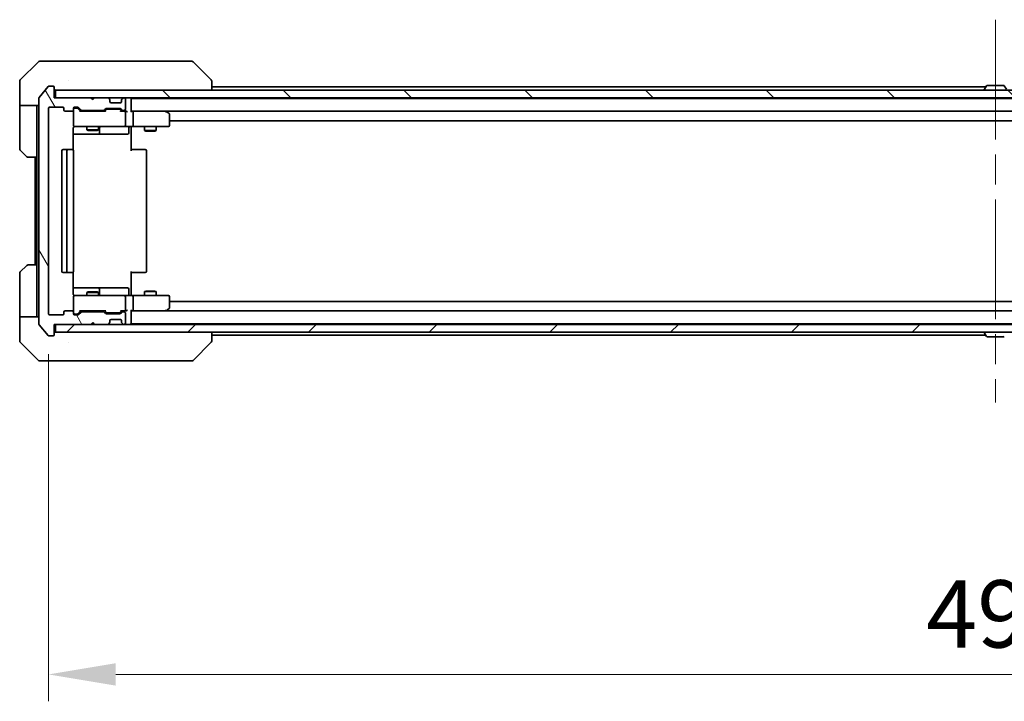
# Model space of a CAD drawing. Units: millimetres. Extents: x 80 to 11870, y 44 to 2011.
# Drawn here: x 4361 to 4618, y 1435 to 1613 of the extents above; entities that cross this region are included whole.
import ezdxf

# ---------------------------------------------------------------- set-up
doc = ezdxf.new("R2010")
doc.units = ezdxf.units.MM
doc.header["$LTSCALE"] = 5.5
doc.linetypes.add('CHAIN', pattern=[0.3543, 0.2362, -0.0295, 0.0591, -0.0295])
doc.layers.get('Defpoints').update_dxf_attribs({"lineweight": 25})
for name, color, linetype, lineweight in [('Centerline (ISO)', 131, 'Continuous', 18), ('Dimension (ISO)', 7, 'Continuous', 18), ('Dimension (ISO) @ 1', 7, 'Continuous', 18), ('Hatch (ISO)', 1, 'Continuous', 18), ('Visible (ISO)', 7, 'Continuous', 35)]:
    doc.layers.add(name, color=color, linetype=linetype, lineweight=lineweight)
doc.styles.add('Note Text (TK)', font='MS PGothic.ttf')
doc.dimstyles.new('Default - Method 1b (TK)', dxfattribs={"dimscale": 5.5, "dimtxt": 2.5, "dimasz": 2.5, "dimexe": 1, "dimexo": 1.5, "dimgap": 1, "dimtad": 1, "dimrnd": 1e-08, "dimdsep": 46, "dimtxsty": 'Note Text (TK)', "dimcen": 0.09, "dimdle": 5, "dimclrd": 100, "dimclre": 100, "dimclrt": 7, "dimadec": 1, "dimazin": 1, "dimtfac": 1, "dimtmove": 0, "dimatfit": 3, "dimfxl": 1, "dimtolj": 1, "dimlwd": -1, "dimlwe": -1, "dimarcsym": 0})

# ---------------------------------------------------------------- blocks, each defined once
blk = doc.blocks.new('*D39')
at = {"layer": 'Defpoints', "color": 0}
for p in [(4368.77, 1536.14), (4861.77, 1536.14), (4861.77, 1442.27)]:
    blk.add_point(p, dxfattribs=at)
at = {"layer": 'Dimension (ISO)', "color": 100}
for p, q in [((4368.77, 1525.64), (4368.77, 1435.27)), ((4861.77, 1525.64), (4861.77, 1435.27)), ((4386.27, 1442.27), (4844.27, 1442.27))]:
    blk.add_line(p, q, dxfattribs=at)
for points in [[(4386.27, 1445.19), (4386.27, 1439.36), (4368.77, 1442.27)], [(4844.27, 1445.19), (4844.27, 1439.36), (4861.77, 1442.27)]]:
    blk.add_solid(points, dxfattribs=at)
at = {"layer": 'Dimension (ISO)', "color": 7, "insert": (4597.27, 1458.02), "char_height": 17.5, "attachment_point": 4, "style": 'Note Text (TK)'}
blk.add_mtext('\\A1;493', dxfattribs=at)

msp = doc.modelspace()

# ---------------------------------------------------------------- hatches: boundary and pattern name
at = {"layer": 'Hatch (ISO)'}
h = msp.add_hatch(dxfattribs=at)
h.set_pattern_fill('ANSI31', color=256, scale=177.8, angle=75.000175, style=0)
h.set_pattern_definition([(120.0002, (2138.75, -12), (-19.24738, -11.11256), [])])
edge = h.paths.add_edge_path()
edge.add_line((4383.097, 1536.6425), (4377.4455, 1536.6425))
edge.add_ellipse((4377.4455, 1536.3425), major_axis=(-0.3, 0), ratio=1, start_angle=270, end_angle=315)
edge.add_line((4377.2334, 1536.5546), (4376.6091, 1535.9304))
edge.add_ellipse((4376.397, 1536.1425), major_axis=(-0.2121, -0.2121), ratio=1, start_angle=45, end_angle=90, ccw=False)
edge.add_line((4376.397, 1535.8425), (4375.5713, 1535.8425))
edge.add_ellipse((4375.5713, 1536.1425), major_axis=(-0.3, 0), ratio=1, start_angle=0, end_angle=90, ccw=False)
edge.add_line((4375.2713, 1536.1425), (4375.2713, 1536.5425))
edge.add_ellipse((4374.9713, 1536.5425), major_axis=(0, 0.3), ratio=1, start_angle=270, end_angle=360)
edge.add_line((4374.9713, 1536.8425), (4373.0713, 1536.8425))
edge.add_ellipse((4373.0713, 1536.5425), major_axis=(-0.3, 0), ratio=1, start_angle=270, end_angle=360)
edge.add_line((4372.7713, 1536.5425), (4372.7713, 1536.1425))
edge.add_ellipse((4372.4713, 1536.1425), major_axis=(0, -0.3), ratio=1, start_angle=0, end_angle=90, ccw=False)
edge.add_line((4372.4713, 1535.8425), (4369.0713, 1535.8425))
edge.add_ellipse((4369.0713, 1536.1425), major_axis=(-0.3, 0), ratio=1, start_angle=0, end_angle=90, ccw=False)
edge.add_line((4368.7713, 1536.1425), (4368.7713, 1589.5425))
edge.add_ellipse((4369.0713, 1589.5425), major_axis=(0, 0.3), ratio=1, start_angle=0, end_angle=90, ccw=False)
edge.add_line((4369.0713, 1589.8425), (4372.4713, 1589.8425))
edge.add_ellipse((4372.4713, 1589.5425), major_axis=(0.3, 0), ratio=1, start_angle=0, end_angle=90, ccw=False)
edge.add_line((4372.7713, 1589.5425), (4372.7713, 1589.1425))
edge.add_ellipse((4373.0713, 1589.1425), major_axis=(0, -0.3), ratio=1, start_angle=270, end_angle=360)
edge.add_line((4373.0713, 1588.8425), (4374.9713, 1588.8425))
edge.add_ellipse((4374.9713, 1589.1425), major_axis=(0.3, 0), ratio=1, start_angle=270, end_angle=360)
edge.add_line((4375.2713, 1589.1425), (4375.2713, 1589.5425))
edge.add_ellipse((4375.5713, 1589.5425), major_axis=(0, 0.3), ratio=1, start_angle=0, end_angle=90, ccw=False)
edge.add_line((4375.5713, 1589.8425), (4376.397, 1589.8425))
edge.add_ellipse((4376.397, 1589.5425), major_axis=(0.3, 0), ratio=1, start_angle=45, end_angle=90, ccw=False)
edge.add_line((4376.6091, 1589.7546), (4377.2334, 1589.1304))
edge.add_ellipse((4377.4455, 1589.3425), major_axis=(0.2121, -0.2121), ratio=1, start_angle=270, end_angle=315)
edge.add_line((4377.4455, 1589.0425), (4383.097, 1589.0425))
edge.add_ellipse((4383.097, 1589.3425), major_axis=(0.3, 0), ratio=1, start_angle=270, end_angle=315)
edge.add_line((4383.3091, 1589.1304), (4383.6334, 1589.4546))
edge.add_ellipse((4383.8455, 1589.2425), major_axis=(0.2121, 0.2121), ratio=1, start_angle=45, end_angle=90, ccw=False)
edge.add_line((4383.8455, 1589.5425), (4387.347, 1589.5425))
edge.add_ellipse((4387.347, 1589.2425), major_axis=(0.3, 0), ratio=1, start_angle=45, end_angle=90, ccw=False)
edge.add_line((4387.5591, 1589.4546), (4387.8834, 1589.1304))
edge.add_ellipse((4388.0955, 1589.3425), major_axis=(0.2121, -0.2121), ratio=1, start_angle=270, end_angle=315)
edge.add_line((4388.0955, 1589.0425), (4388.4713, 1589.0425))
edge.add_ellipse((4388.4713, 1589.3425), major_axis=(0.3, 0), ratio=1, start_angle=270, end_angle=360)
edge.add_line((4388.7713, 1589.3425), (4388.7713, 1592.0425))
edge.add_ellipse((4388.4713, 1592.0425), major_axis=(0, 0.3), ratio=1, start_angle=270, end_angle=360)
edge.add_line((4388.4713, 1592.3425), (4388.3955, 1592.3425))
edge.add_ellipse((4388.3955, 1592.0425), major_axis=(-0.3, 0), ratio=1, start_angle=270, end_angle=315)
edge.add_line((4388.1834, 1592.2546), (4387.8591, 1591.9304))
edge.add_ellipse((4388.0713, 1591.7182), major_axis=(-0.2121, -0.2121), ratio=1, start_angle=270, end_angle=315)
edge.add_line((4387.7713, 1591.7182), (4387.7713, 1591.3425))
edge.add_ellipse((4387.4713, 1591.3425), major_axis=(0, -0.3), ratio=1, start_angle=0, end_angle=90, ccw=False)
edge.add_line((4387.4713, 1591.0425), (4385.0713, 1591.0425))
edge.add_ellipse((4385.0713, 1591.3425), major_axis=(-0.3, 0), ratio=1, start_angle=0, end_angle=90, ccw=False)
edge.add_line((4384.7713, 1591.3425), (4384.7713, 1591.7182))
edge.add_ellipse((4384.4713, 1591.7182), major_axis=(0, 0.3), ratio=1, start_angle=270, end_angle=315)
edge.add_line((4384.6834, 1591.9304), (4384.3591, 1592.2546))
edge.add_ellipse((4384.147, 1592.0425), major_axis=(-0.2121, 0.2121), ratio=1, start_angle=270, end_angle=315)
edge.add_line((4384.147, 1592.3425), (4380.7713, 1592.3425))
edge.add_line((4380.7713, 1592.3425), (4380.2713, 1591.8425))
edge.add_line((4380.2713, 1591.8425), (4379.7713, 1592.3425))
edge.add_line((4379.7713, 1592.3425), (4370.2713, 1592.3425))
edge.add_line((4370.2713, 1592.3425), (4370.2713, 1595.0425))
edge.add_ellipse((4369.9713, 1595.0425), major_axis=(0, 0.3), ratio=1, start_angle=270, end_angle=360)
edge.add_line((4369.9713, 1595.3425), (4368.9118, 1595.3425))
edge.add_ellipse((4368.9118, 1595.0425), major_axis=(-0.3, 0), ratio=1, start_angle=270, end_angle=320.194429)
edge.add_line((4368.6813, 1595.2345), (4366.3408, 1592.4259))
edge.add_ellipse((4366.5713, 1592.2339), major_axis=(-0.1921, -0.2305), ratio=1, start_angle=270, end_angle=309.805571)
edge.add_line((4366.2713, 1592.2339), (4366.2713, 1533.4511))
edge.add_ellipse((4366.5713, 1533.4511), major_axis=(0, -0.3), ratio=1, start_angle=270, end_angle=309.805571)
edge.add_line((4366.3408, 1533.2591), (4368.6813, 1530.4504))
edge.add_ellipse((4368.9118, 1530.6425), major_axis=(-0.2305, -0.1921), ratio=1, start_angle=0, end_angle=50.194429)
edge.add_line((4368.9118, 1530.3425), (4369.9713, 1530.3425))
edge.add_ellipse((4369.9713, 1530.6425), major_axis=(0.3, 0), ratio=1, start_angle=270, end_angle=360)
edge.add_line((4370.2713, 1530.6425), (4370.2713, 1533.3425))
edge.add_line((4370.2713, 1533.3425), (4379.7713, 1533.3425))
edge.add_line((4379.7713, 1533.3425), (4380.2713, 1533.8425))
edge.add_line((4380.2713, 1533.8425), (4380.7713, 1533.3425))
edge.add_line((4380.7713, 1533.3425), (4384.147, 1533.3425))
edge.add_ellipse((4384.147, 1533.6425), major_axis=(0.3, 0), ratio=1, start_angle=270, end_angle=315)
edge.add_line((4384.3591, 1533.4304), (4384.6834, 1533.7546))
edge.add_ellipse((4384.4713, 1533.9668), major_axis=(0.2121, 0.2121), ratio=1, start_angle=270, end_angle=315)
edge.add_line((4384.7713, 1533.9668), (4384.7713, 1534.3425))
edge.add_ellipse((4385.0713, 1534.3425), major_axis=(0, 0.3), ratio=1, start_angle=0, end_angle=90, ccw=False)
edge.add_line((4385.0713, 1534.6425), (4387.4713, 1534.6425))
edge.add_ellipse((4387.4713, 1534.3425), major_axis=(0.3, 0), ratio=1, start_angle=0, end_angle=90, ccw=False)
edge.add_line((4387.7713, 1534.3425), (4387.7713, 1533.9668))
edge.add_ellipse((4388.0713, 1533.9668), major_axis=(0, -0.3), ratio=1, start_angle=270, end_angle=315)
edge.add_line((4387.8591, 1533.7546), (4388.1834, 1533.4304))
edge.add_ellipse((4388.3955, 1533.6425), major_axis=(0.2121, -0.2121), ratio=1, start_angle=270, end_angle=315)
edge.add_line((4388.3955, 1533.3425), (4388.4713, 1533.3425))
edge.add_ellipse((4388.4713, 1533.6425), major_axis=(0.3, 0), ratio=1, start_angle=270, end_angle=360)
edge.add_line((4388.7713, 1533.6425), (4388.7713, 1536.3425))
edge.add_ellipse((4388.4713, 1536.3425), major_axis=(0, 0.3), ratio=1, start_angle=270, end_angle=360)
edge.add_line((4388.4713, 1536.6425), (4388.0955, 1536.6425))
edge.add_ellipse((4388.0955, 1536.3425), major_axis=(-0.3, 0), ratio=1, start_angle=270, end_angle=315)
edge.add_line((4387.8834, 1536.5546), (4387.5591, 1536.2304))
edge.add_ellipse((4387.347, 1536.4425), major_axis=(-0.2121, -0.2121), ratio=1, start_angle=45, end_angle=90, ccw=False)
edge.add_line((4387.347, 1536.1425), (4383.8455, 1536.1425))
edge.add_ellipse((4383.8455, 1536.4425), major_axis=(-0.3, 0), ratio=1, start_angle=45, end_angle=90, ccw=False)
edge.add_line((4383.6334, 1536.2304), (4383.3091, 1536.5546))
edge.add_ellipse((4383.097, 1536.3425), major_axis=(-0.2121, 0.2121), ratio=1, start_angle=270, end_angle=315)
h = msp.add_hatch(dxfattribs=at)
h.set_pattern_fill('ANSI31', color=256, scale=177.8, angle=90.00021, style=0)
h.set_pattern_definition([(135.0002, (2138.75, -12), (-15.71539, -15.7155), [])])
h.paths.add_polyline_path([(4370.5713, 1594.3425), (4370.5713, 1592.3425), (4859.9713, 1592.3425), (4859.9713, 1594.3425)])
h = msp.add_hatch(dxfattribs=at)
h.set_pattern_fill('ANSI31', color=256, scale=177.8, style=0)
h.set_pattern_definition([(45, (2138.75, -12), (-15.71545, 15.71545), [])])
h.paths.add_polyline_path([(4370.5713, 1533.3425), (4370.5713, 1531.3425), (4859.9713, 1531.3425), (4859.9713, 1533.3425)])

# ---------------------------------------------------------------- linework, layer by layer
at = {"layer": 'Centerline (ISO)', "linetype": 'CHAIN', "ltscale": 23.990969}
msp.add_line((4615.2713, 1612.6425), (4615.2713, 1513.0425), dxfattribs=at)
at = {"layer": 'Visible (ISO)'}
for p, q in [((4366.1248, 1601.696), (4361.4177, 1596.9889)), ((4366.4784, 1601.8425), (4369.2713, 1601.8425)), ((4370.6084, 1601.8425), (4369.2713, 1601.8425)), ((4372.0764, 1601.8425), (4370.6084, 1601.8425)), ((4405.0885, 1601.8425), (4372.0764, 1601.8425)), ((4406.0641, 1601.8425), (4405.0885, 1601.8425)), ((4406.4177, 1601.696), (4411.1248, 1596.9889)), ((4374.0213, 1596.9242), (4374.0213, 1596.9253)), ((4361.2713, 1594.3425), (4361.2713, 1596.6354)), ((4361.2713, 1590.3425), (4361.2713, 1594.3425)), ((4368.6813, 1595.2345), (4366.3408, 1592.4259)), ((4369.9713, 1595.3425), (4368.9118, 1595.3425)), ((4370.2713, 1592.3425), (4370.2713, 1595.0425)), ((4370.5713, 1594.3425), (4370.5713, 1592.3425)), ((4859.9713, 1594.3425), (4370.5713, 1594.3425)), ((4411.2713, 1594.3425), (4411.2713, 1596.6353)), ((4411.2713, 1595.1425), (4612.7613, 1595.1425)), ((4612.3713, 1594.4425), (4612.3713, 1594.4832)), ((4612.9621, 1595.4515), (4612.4036, 1594.5922)), ((4617.4127, 1595.5425), (4613.1298, 1595.5425)), ((4617.5804, 1595.4515), (4618.1389, 1594.5922)), ((4366.2713, 1592.2339), (4366.2713, 1533.4511)), ((4379.7713, 1592.3425), (4370.2713, 1592.3425)), ((4370.5713, 1592.3425), (4859.9713, 1592.3425)), ((4380.2713, 1591.8425), (4379.7713, 1592.3425)), ((4380.7713, 1592.3425), (4380.2713, 1591.8425)), ((4384.147, 1592.3425), (4380.7713, 1592.3425)), ((4384.6834, 1591.9304), (4384.3591, 1592.2546)), ((4384.7038, 1591.9099), (4384.6834, 1591.9304)), ((4384.7713, 1591.3425), (4384.7713, 1591.7182)), ((4387.7713, 1591.7182), (4387.7713, 1591.3425)), ((4387.8591, 1591.9304), (4387.8387, 1591.9099)), ((4388.1834, 1592.2546), (4387.8591, 1591.9304)), ((4388.4713, 1592.3425), (4388.3955, 1592.3425)), ((4388.7713, 1589.3425), (4388.7713, 1592.0425)), ((4390.2713, 1592.1425), (4390.2713, 1592.3425)), ((4390.2713, 1592.1425), (4390.2713, 1592.0425)), ((4390.2713, 1592.1425), (4840.2713, 1592.1425)), ((4390.2713, 1588.7546), (4390.2713, 1592.0425)), ((4613.7713, 1592.1425), (4613.7713, 1592.3425)), ((4616.7713, 1592.1425), (4616.7713, 1592.3425)), ((4366.2713, 1590.3425), (4361.2713, 1590.3425)), ((4361.2713, 1590.3425), (4361.2713, 1589.3425)), ((4361.2713, 1589.3425), (4361.2713, 1579.0496)), ((4365.7713, 1589.3425), (4365.7713, 1590.3425)), ((4365.7713, 1576.8425), (4365.7713, 1589.3425)), ((4368.7713, 1536.1425), (4368.7713, 1589.5425)), ((4369.0713, 1589.8425), (4372.4713, 1589.8425)), ((4372.7713, 1589.5425), (4372.7713, 1589.1425)), ((4375.2713, 1589.1425), (4375.2713, 1589.5425)), ((4375.2713, 1589.1425), (4375.2713, 1585.1425)), ((4375.5713, 1589.8425), (4376.397, 1589.8425)), ((4376.0605, 1589.6425), (4375.5713, 1589.6425)), ((4376.197, 1589.6425), (4376.0605, 1589.6425)), ((4376.4091, 1589.5546), (4377.1213, 1588.8425)), ((4376.6091, 1589.7546), (4377.2334, 1589.1304)), ((4383.3091, 1589.1304), (4383.6334, 1589.4546)), ((4383.4213, 1588.8425), (4383.8334, 1589.2546)), ((4383.8455, 1589.5425), (4387.347, 1589.5425)), ((4384.189, 1589.3425), (4384.0455, 1589.3425)), ((4387.0035, 1589.3425), (4384.189, 1589.3425)), ((4387.4713, 1591.0425), (4385.0713, 1591.0425)), ((4387.147, 1589.3425), (4387.0035, 1589.3425)), ((4387.3591, 1589.2546), (4387.7713, 1588.8425)), ((4387.5591, 1589.4546), (4387.8834, 1589.1304)), ((4373.0713, 1588.8425), (4374.9713, 1588.8425)), ((4383.5973, 1588.8425), (4376.9452, 1588.8425)), ((4377.4455, 1589.0425), (4383.097, 1589.0425)), ((4378.7713, 1589.0425), (4378.7713, 1588.8425)), ((4381.7713, 1589.0425), (4381.7713, 1588.8425)), ((4388.4713, 1588.8425), (4387.5952, 1588.8425)), ((4388.0955, 1589.0425), (4388.4713, 1589.0425)), ((4388.847, 1588.8425), (4388.4713, 1588.8425)), ((4388.7713, 1585.1425), (4388.7713, 1588.5425)), ((4390.647, 1588.8425), (4390.2713, 1588.8425)), ((4399.2379, 1588.8425), (4390.647, 1588.8425)), ((4390.647, 1588.8425), (4839.8955, 1588.8425)), ((4390.7713, 1588.5425), (4390.7713, 1585.1425)), ((4399.2079, 1588.5425), (4399.3635, 1588.6981)), ((4399.4179, 1588.7825), (4399.3379, 1588.8425)), ((4400.1513, 1588.2325), (4399.4179, 1588.7825)), ((4400.2713, 1585.1425), (4400.2713, 1587.9925)), ((4375.1814, 1578.7566), (4375.1814, 1584.3425)), ((4375.5713, 1584.8425), (4376.4567, 1584.8425)), ((4376.4567, 1584.8425), (4387.653, 1584.8425)), ((4378.7713, 1584.8425), (4378.7713, 1583.9959)), ((4378.7713, 1583.9959), (4381.7713, 1583.9959)), ((4379.078, 1583.8425), (4378.7713, 1583.9959)), ((4381.4645, 1583.8425), (4381.7713, 1583.9959)), ((4381.7713, 1584.8425), (4381.7713, 1583.9959)), ((4382.0658, 1583.1425), (4382.0658, 1584.5425)), ((4387.653, 1584.8425), (4388.4713, 1584.8425)), ((4390.647, 1584.8425), (4388.4713, 1584.8425)), ((4389.6699, 1584.5425), (4389.6699, 1583.1425)), ((4390.2713, 1584.8348), (4390.2713, 1584.3425)), ((4390.2713, 1584.3425), (4390.2713, 1578.5425)), ((4390.647, 1584.8425), (4399.2079, 1584.8425)), ((4393.7713, 1584.8425), (4393.7713, 1583.7959)), ((4396.7713, 1584.8425), (4396.7713, 1583.7959)), ((4399.2079, 1584.8425), (4399.9713, 1584.8425)), ((4400.2713, 1586.3425), (4830.2713, 1586.3425)), ((4375.1814, 1582.8425), (4381.5942, 1582.8425)), ((4381.4645, 1583.8425), (4379.078, 1583.8425)), ((4381.5942, 1582.8425), (4381.7658, 1582.8425)), ((4381.7658, 1582.8425), (4385.4403, 1582.8425)), ((4385.4403, 1582.8425), (4389.3699, 1582.8425)), ((4393.7713, 1583.7959), (4396.7713, 1583.7959)), ((4394.078, 1583.6425), (4393.7713, 1583.7959)), ((4396.4645, 1583.6425), (4394.078, 1583.6425)), ((4396.4645, 1583.6425), (4396.7713, 1583.7959)), ((4363.1248, 1576.9889), (4361.4177, 1578.696)), ((4365.7713, 1576.8425), (4363.4784, 1576.8425)), ((4365.2713, 1576.8425), (4365.2713, 1548.8425)), ((4365.7713, 1576.8425), (4365.7713, 1548.8425)), ((4372.2713, 1578.5425), (4372.2713, 1547.1425)), ((4373.8713, 1578.8425), (4372.5713, 1578.8425)), ((4373.5713, 1578.5425), (4373.5713, 1547.1425)), ((4374.0641, 1578.8425), (4373.8713, 1578.8425)), ((4374.0641, 1578.8425), (4374.2056, 1578.8425)), ((4374.9127, 1578.8425), (4374.2056, 1578.8425)), ((4374.9127, 1578.8425), (4374.9713, 1578.8425)), ((4375.2713, 1547.1425), (4375.2713, 1578.5425)), ((4390.2713, 1578.8425), (4390.6855, 1578.8425)), ((4393.0641, 1578.8425), (4390.6855, 1578.8425)), ((4393.0641, 1578.8425), (4393.2056, 1578.8425)), ((4393.9127, 1578.8425), (4393.2056, 1578.8425)), ((4393.9127, 1578.8425), (4393.9713, 1578.8425)), ((4394.2713, 1547.1425), (4394.2713, 1578.5425)), ((4361.4177, 1546.9889), (4363.1248, 1548.696)), ((4363.4784, 1548.8425), (4365.7713, 1548.8425)), ((4365.7713, 1548.8425), (4365.7713, 1536.3425)), ((4361.2713, 1536.3425), (4361.2713, 1546.6354)), ((4372.5713, 1546.8425), (4373.8713, 1546.8425)), ((4373.8713, 1546.8425), (4374.0641, 1546.8425)), ((4374.2056, 1546.8425), (4374.0641, 1546.8425)), ((4374.2056, 1546.8425), (4374.9127, 1546.8425)), ((4374.9713, 1546.8425), (4374.9127, 1546.8425)), ((4375.1814, 1541.3425), (4375.1814, 1546.9284)), ((4390.2713, 1547.1425), (4390.2713, 1541.3425)), ((4390.6855, 1546.8425), (4390.2713, 1546.8425)), ((4390.6855, 1546.8425), (4393.0641, 1546.8425)), ((4393.2056, 1546.8425), (4393.0641, 1546.8425)), ((4393.2056, 1546.8425), (4393.9127, 1546.8425)), ((4393.9713, 1546.8425), (4393.9127, 1546.8425)), ((4381.5942, 1542.8425), (4375.1814, 1542.8425)), ((4375.2713, 1540.5425), (4375.2713, 1536.5425)), ((4376.4567, 1540.8425), (4375.5713, 1540.8425)), ((4387.653, 1540.8425), (4376.4567, 1540.8425)), ((4379.078, 1541.8425), (4378.7713, 1541.6891)), ((4381.7713, 1541.6891), (4378.7713, 1541.6891)), ((4378.7713, 1540.8425), (4378.7713, 1541.6891)), ((4379.078, 1541.8425), (4381.4645, 1541.8425)), ((4381.4645, 1541.8425), (4381.7713, 1541.6891)), ((4381.7658, 1542.8425), (4381.5942, 1542.8425)), ((4385.4403, 1542.8425), (4381.7658, 1542.8425)), ((4381.7713, 1540.8425), (4381.7713, 1541.6891)), ((4382.0658, 1541.1425), (4382.0658, 1542.5425)), ((4389.3699, 1542.8425), (4385.4403, 1542.8425)), ((4388.4713, 1540.8425), (4387.653, 1540.8425)), ((4388.4713, 1540.8425), (4390.647, 1540.8425)), ((4388.7713, 1537.1425), (4388.7713, 1540.5425)), ((4389.6699, 1541.1425), (4389.6699, 1542.5425)), ((4390.2713, 1541.3425), (4390.2713, 1540.8502)), ((4399.2079, 1540.8425), (4390.647, 1540.8425)), ((4390.7713, 1540.5425), (4390.7713, 1537.1425)), ((4394.078, 1542.0425), (4393.7713, 1541.8891)), ((4396.7713, 1541.8891), (4393.7713, 1541.8891)), ((4393.7713, 1540.8425), (4393.7713, 1541.8891)), ((4394.078, 1542.0425), (4396.4645, 1542.0425)), ((4396.4645, 1542.0425), (4396.7713, 1541.8891)), ((4396.7713, 1540.8425), (4396.7713, 1541.8891)), ((4399.9713, 1540.8425), (4399.2079, 1540.8425)), ((4400.2713, 1537.6925), (4400.2713, 1540.5425)), ((4830.2713, 1539.3425), (4400.2713, 1539.3425)), ((4361.2713, 1536.3425), (4361.2713, 1535.3425)), ((4361.2713, 1535.3425), (4366.2713, 1535.3425)), ((4361.2713, 1535.3425), (4361.2713, 1531.3425)), ((4365.7713, 1535.3425), (4365.7713, 1536.3425)), ((4372.4713, 1535.8425), (4369.0713, 1535.8425)), ((4372.7713, 1536.5425), (4372.7713, 1536.1425)), ((4374.9713, 1536.8425), (4373.0713, 1536.8425)), ((4375.2713, 1536.1425), (4375.2713, 1536.5425)), ((4375.5713, 1536.0425), (4376.0605, 1536.0425)), ((4376.397, 1535.8425), (4375.5713, 1535.8425)), ((4376.0605, 1536.0425), (4376.197, 1536.0425)), ((4376.4091, 1536.1304), (4377.1213, 1536.8425)), ((4377.2334, 1536.5546), (4376.6091, 1535.9304)), ((4376.9452, 1536.8425), (4383.5973, 1536.8425)), ((4383.097, 1536.6425), (4377.4455, 1536.6425)), ((4378.7713, 1536.6425), (4378.7713, 1536.8425)), ((4381.7713, 1536.6425), (4381.7713, 1536.8425)), ((4383.6334, 1536.2304), (4383.3091, 1536.5546)), ((4383.4213, 1536.8425), (4383.8334, 1536.4304)), ((4387.347, 1536.1425), (4383.8455, 1536.1425)), ((4384.0455, 1536.3425), (4384.189, 1536.3425)), ((4384.189, 1536.3425), (4387.0035, 1536.3425)), ((4387.0035, 1536.3425), (4387.147, 1536.3425)), ((4387.7713, 1536.8425), (4387.3591, 1536.4304)), ((4387.8834, 1536.5546), (4387.5591, 1536.2304)), ((4387.5952, 1536.8425), (4388.4713, 1536.8425)), ((4388.4713, 1536.6425), (4388.0955, 1536.6425)), ((4388.4713, 1536.8425), (4388.847, 1536.8425)), ((4388.7713, 1533.6425), (4388.7713, 1536.3425)), ((4390.2713, 1533.6425), (4390.2713, 1536.9304)), ((4390.2713, 1536.8425), (4390.647, 1536.8425)), ((4390.647, 1536.8425), (4399.2379, 1536.8425)), ((4839.8955, 1536.8425), (4390.647, 1536.8425)), ((4399.2079, 1537.1425), (4399.3635, 1536.9869)), ((4399.3379, 1536.8425), (4399.4179, 1536.9025)), ((4399.4179, 1536.9025), (4400.1513, 1537.4525)), ((4366.3408, 1533.2591), (4368.6813, 1530.4504)), ((4370.2713, 1530.6425), (4370.2713, 1533.3425)), ((4370.2713, 1533.3425), (4379.7713, 1533.3425)), ((4370.5713, 1533.3425), (4370.5713, 1531.3425)), ((4859.9713, 1533.3425), (4370.5713, 1533.3425)), ((4379.7713, 1533.3425), (4380.2713, 1533.8425)), ((4380.2713, 1533.8425), (4380.7713, 1533.3425)), ((4380.7713, 1533.3425), (4384.147, 1533.3425)), ((4384.3591, 1533.4304), (4384.6834, 1533.7546)), ((4384.6834, 1533.7546), (4384.7038, 1533.7751)), ((4384.7713, 1533.9668), (4384.7713, 1534.3425)), ((4385.0713, 1534.6425), (4387.4713, 1534.6425)), ((4387.7713, 1534.3425), (4387.7713, 1533.9668)), ((4387.8387, 1533.7751), (4387.8591, 1533.7546)), ((4387.8591, 1533.7546), (4388.1834, 1533.4304)), ((4388.3955, 1533.3425), (4388.4713, 1533.3425)), ((4390.2713, 1533.6425), (4390.2713, 1533.5425)), ((4840.2713, 1533.5425), (4390.2713, 1533.5425)), ((4390.2713, 1533.3425), (4390.2713, 1533.5425)), ((4613.7713, 1533.5425), (4613.7713, 1533.3425)), ((4616.7713, 1533.5425), (4616.7713, 1533.3425)), ((4361.2713, 1531.3425), (4361.2713, 1529.0496)), ((4368.9118, 1530.3425), (4369.9713, 1530.3425)), ((4370.5713, 1531.3425), (4859.9713, 1531.3425)), ((4411.2713, 1529.0497), (4411.2713, 1531.3425)), ((4612.7613, 1530.5425), (4411.2713, 1530.5425)), ((4612.3713, 1531.2425), (4612.3713, 1531.2018)), ((4612.9621, 1530.2335), (4612.4036, 1531.0928)), ((4361.4177, 1528.696), (4366.1248, 1523.9889)), ((4374.0213, 1528.762), (4374.0213, 1528.7595)), ((4406.4177, 1523.9889), (4411.1248, 1528.696)), ((4613.1298, 1530.1425), (4617.4127, 1530.1425)), ((4369.2713, 1523.8425), (4366.4784, 1523.8425)), ((4369.2713, 1523.8425), (4370.6084, 1523.8425)), ((4370.6084, 1523.8425), (4372.0764, 1523.8425)), ((4372.0764, 1523.8425), (4405.0885, 1523.8425)), ((4405.0885, 1523.8425), (4406.0641, 1523.8425))]:
    msp.add_line(p, q, dxfattribs=at)
for centre, radius, start, end in [((4366.4784, 1601.3425), 0.5, 90, 135), ((4406.0641, 1601.3425), 0.5, 45, 90), ((4361.7713, 1596.6354), 0.5, 135, 180), ((4368.9118, 1595.0425), 0.3, 90, 140.194429), ((4369.9713, 1595.0425), 0.3, 0, 90), ((4370.5713, 1594.6425), 0.3, 180, 270), ((4612.5713, 1594.4832), 0.2, 146.976132, 180), ((4612.4713, 1594.4425), 0.1, 180, 270), ((4613.1298, 1595.3425), 0.2, 90, 146.976132), ((4617.4127, 1595.3425), 0.2, 33.023868, 90), ((4366.5713, 1592.2339), 0.3, 140.194429, 180), ((4384.147, 1592.0425), 0.3, 45, 90), ((4384.4713, 1591.7182), 0.3, 0, 45), ((4388.0713, 1591.7182), 0.3, 135, 180), ((4388.3955, 1592.0425), 0.3, 90, 135), ((4388.4713, 1592.0425), 0.3, 0, 90), ((4389.9713, 1592.0425), 0.3, 0, 90), ((4369.0713, 1589.5425), 0.3, 90, 180), ((4372.4713, 1589.5425), 0.3, 0, 90), ((4373.0713, 1589.1425), 0.3, 180, 270), ((4374.9713, 1589.1425), 0.3, 270, 0), ((4375.5713, 1589.5425), 0.3, 90, 180), ((4375.5713, 1589.3425), 0.3, 90, 180), ((4376.397, 1589.5425), 0.3, 45, 90), ((4377.4455, 1589.3425), 0.3, 225, 270), ((4383.097, 1589.3425), 0.3, 270, 315), ((4383.8455, 1589.2425), 0.3, 90, 135), ((4385.0713, 1591.3425), 0.3, 180, 270), ((4387.347, 1589.2425), 0.3, 45, 90), ((4387.4713, 1591.3425), 0.3, 270, 0), ((4388.0955, 1589.3425), 0.3, 225, 270), ((4388.4713, 1589.3425), 0.3, 270, 0), ((4388.4713, 1588.5425), 0.3, 66.562016, 90), ((4388.4713, 1588.5425), 0.3, 0, 31.244455), ((4399.2379, 1588.5425), 0.3, 66.562015, 90), ((4399.2379, 1588.5425), 0.3, 53.130102, 66.562016), ((4399.9713, 1587.9925), 0.3, 0, 53.130102), ((4375.5713, 1585.1425), 0.3, 180, 270), ((4375.7713, 1584.3425), 0.5, 90, 104.495848), ((4382.3658, 1584.5425), 0.3, 90, 180), ((4388.4713, 1585.1425), 0.3, 270, 0), ((4389.9699, 1584.5425), 0.3, 90, 180), ((4399.9713, 1585.1425), 0.3, 270, 0), ((4381.7658, 1583.1425), 0.3, 270, 0), ((4389.3699, 1583.1425), 0.3, 270, 0), ((4361.7713, 1579.0496), 0.5, 180, 225), ((4363.4784, 1577.3425), 0.5, 225, 270), ((4372.5713, 1578.5425), 0.3, 90, 180), ((4373.8713, 1578.5425), 0.3, 90, 180), ((4374.9713, 1578.5425), 0.3, 0, 90), ((4393.9713, 1578.5425), 0.3, 0, 90), ((4363.4784, 1548.3425), 0.5, 90, 135), ((4361.7713, 1546.6354), 0.5, 135, 180), ((4372.5713, 1547.1425), 0.3, 180, 270), ((4373.8713, 1547.1425), 0.3, 180, 270), ((4374.9713, 1547.1425), 0.3, 270, 0), ((4393.9713, 1547.1425), 0.3, 270, 0), ((4375.5713, 1540.5425), 0.3, 90, 180), ((4375.7713, 1541.3425), 0.5, 255.524475, 270), ((4381.7658, 1542.5425), 0.3, 0, 90), ((4382.3658, 1541.1425), 0.3, 180, 270), ((4388.4713, 1540.5425), 0.3, 0, 90), ((4389.3699, 1542.5425), 0.3, 0, 90), ((4389.9699, 1541.1425), 0.3, 180, 270), ((4399.9713, 1540.5425), 0.3, 0, 90), ((4369.0713, 1536.1425), 0.3, 180, 270), ((4372.4713, 1536.1425), 0.3, 270, 0), ((4373.0713, 1536.5425), 0.3, 90, 180), ((4374.9713, 1536.5425), 0.3, 0, 90), ((4375.5713, 1536.3425), 0.3, 180, 270), ((4375.5713, 1536.1425), 0.3, 180, 270), ((4376.397, 1536.1425), 0.3, 270, 315), ((4377.4455, 1536.3425), 0.3, 90, 135), ((4383.097, 1536.3425), 0.3, 45, 90), ((4383.8455, 1536.4425), 0.3, 225, 270), ((4387.347, 1536.4425), 0.3, 270, 315), ((4388.0955, 1536.3425), 0.3, 90, 135), ((4388.4713, 1537.1425), 0.3, 270, 293.437985), ((4388.4713, 1536.3425), 0.3, 0, 90), ((4388.4713, 1537.1425), 0.3, 328.755545, 0), ((4399.2379, 1537.1425), 0.3, 270, 293.437984), ((4399.2379, 1537.1425), 0.3, 293.437984, 306.869898), ((4399.9713, 1537.6925), 0.3, 306.869898, 0), ((4366.5713, 1533.4511), 0.3, 180, 219.805571), ((4384.147, 1533.6425), 0.3, 270, 315), ((4384.4713, 1533.9668), 0.3, 315, 0), ((4385.0713, 1534.3425), 0.3, 90, 180), ((4387.4713, 1534.3425), 0.3, 0, 90), ((4388.0713, 1533.9668), 0.3, 180, 225), ((4388.3955, 1533.6425), 0.3, 225, 270), ((4388.4713, 1533.6425), 0.3, 270, 0), ((4389.9713, 1533.6425), 0.3, 270, 0), ((4368.9118, 1530.6425), 0.3, 219.805571, 270), ((4369.9713, 1530.6425), 0.3, 270, 0), ((4370.5713, 1531.0425), 0.3, 90, 180), ((4612.4713, 1531.2425), 0.1, 90, 180), ((4612.5713, 1531.2018), 0.2, 180, 213.023868), ((4613.1298, 1530.3425), 0.2, 213.023868, 270), ((4617.4127, 1530.3425), 0.2, 270, 326.976132), ((4361.7713, 1529.0496), 0.5, 180, 225), ((4410.7713, 1529.0497), 0.5, 314.97183, 0.001255), ((4366.4784, 1524.3425), 0.5, 225, 270), ((4406.0641, 1524.3425), 0.5, 270, 315)]:
    msp.add_arc(centre, radius, start, end, dxfattribs=at)
for centre, major_axis, ratio, start_param, end_param in [((4410.8707, 1594.4269), (0.254, 2.5621), 0.00936337, 6.27551125, 6.28339314), ((4410.7713, 1596.6353), (0.5, 0), 0.99995625, 0, 0.78591171), ((4376.197, 1589.3425), (0.3, 0), 0.99985076, 0.78532354, 1.57079633), ((4384.0455, 1589.0425), (-0.3, 0), 0.99985076, 4.71238898, 5.49786177), ((4387.147, 1589.0425), (0.3, 0), 0.99985076, 0.78532354, 1.57079633), ((4376.842, 1588.5425), (-0.1246, -0.2958), 0.40041045, 3.30861727, 3.95211838), ((4383.7005, 1588.5425), (0.1246, -0.2958), 0.40041045, 2.33106693, 2.97456804), ((4387.492, 1588.5425), (-0.1246, -0.2958), 0.40041045, 3.30861727, 3.95211838), ((4388.439, 1588.5425), (0.6487, 0.2044), 0.33843751, 1.23011504, 1.46454615), ((4388.4713, 1588.565), (0.2515, 0.483), 0.33843751, 4.88684285, 5.16156968), ((4388.847, 1588.5425), (0.4243, 0), 0.70710678, 0.78539816, 1.57079633), ((4389.147, 1588.5425), (0.2772, -0.2772), 0.41421356, 1.17809725, 1.96349541), ((4389.9713, 1588.5425), (0.2772, 0.2772), 0.41421356, 5.10508806, 5.89048623), ((4390.647, 1588.5425), (0, 0.3), 0.41421356, 4.71238898, 6.28318531), ((4399.2079, 1588.565), (-0.2411, 0.4823), 0.37002441, 4.52944541, 4.80417225), ((4390.647, 1585.1425), (0, 0.3), 0.41421356, 3.14159265, 4.71238898), ((4390.647, 1540.5425), (0, 0.3), 0.41421356, 4.71238898, 6.28318531), ((4376.197, 1536.3425), (0.3, 0), 0.99985076, 4.71238898, 5.49786177), ((4376.842, 1537.1425), (-0.1246, 0.2958), 0.40041045, 2.33106693, 2.97456804), ((4383.7005, 1537.1425), (0.1246, 0.2958), 0.40041045, 3.30861727, 3.95211838), ((4384.0455, 1536.6425), (-0.3, 0), 0.99985076, 0.78532354, 1.57079633), ((4387.147, 1536.6425), (0.3, 0), 0.99985076, 4.71238898, 5.49786177), ((4387.492, 1537.1425), (-0.1246, 0.2958), 0.40041045, 2.33106693, 2.97456804), ((4388.439, 1537.1425), (0.6487, -0.2044), 0.33843751, 4.81863915, 5.05307027), ((4388.4713, 1537.1199), (0.2515, -0.483), 0.33843751, 1.12161563, 1.39634246), ((4388.847, 1537.1425), (0.4243, 0), 0.70710678, 4.71238898, 5.49778714), ((4389.147, 1537.1425), (-0.2772, -0.2772), 0.41421356, 1.17809725, 1.96349541), ((4389.9713, 1537.1425), (-0.2772, 0.2772), 0.41421356, 3.53429174, 4.3196899), ((4390.647, 1537.1425), (0, 0.3), 0.41421356, 3.14159265, 4.71238898), ((4399.2079, 1537.1199), (-0.2411, -0.4823), 0.37002441, 1.47901306, 1.75373989), ((4410.8706, 1531.2589), (0.254, -2.5629), 0.0093619, 6.28297751, 6.29085816)]:
    msp.add_ellipse(centre, major_axis=major_axis, ratio=ratio, start_param=start_param, end_param=end_param, dxfattribs=at)
for points, knots in [([(4388.5906, 1588.8177), (4388.5961, 1588.8153), (4388.6016, 1588.8128), (4388.6355, 1588.7955), (4388.6618, 1588.7762), (4388.6991, 1588.739), (4388.7154, 1588.7181), (4388.7277, 1588.6981)], [0.3810312192, 0.3810312192, 0.3810312192, 0.3810312192, 0.382741903, 0.382741903, 0.3917616542, 0.3917616542, 0.3985536381, 0.3985536381, 0.3985536381, 0.3985536381]), ([(4399.3572, 1588.8177), (4399.3583, 1588.815), (4399.3593, 1588.8121), (4399.3643, 1588.7954), (4399.3671, 1588.7739), (4399.3672, 1588.7369), (4399.3658, 1588.7172), (4399.3635, 1588.6981)], [0.2508867575, 0.2508867575, 0.2508867575, 0.2508867575, 0.2528779694, 0.2528779694, 0.2619584182, 0.2619584182, 0.268388032, 0.268388032, 0.268388032, 0.268388032]), ([(4375.5525, 1584.8181), (4375.5375, 1584.8136), (4375.5231, 1584.8086), (4375.4489, 1584.779), (4375.3829, 1584.7368), (4375.2901, 1584.6482), (4375.2461, 1584.5865), (4375.1966, 1584.4734), (4375.1814, 1584.4027), (4375.1814, 1584.3425)], [0.0904566475, 0.0904566475, 0.0904566475, 0.0904566475, 0.0948543073, 0.0948543073, 0.1144259318, 0.1144259318, 0.1333697264, 0.1333697264, 0.1514440253, 0.1514440253, 0.1514440253, 0.1514440253]), ([(4375.6458, 1584.8267), (4375.617, 1584.8193), (4375.5867, 1584.8164), (4375.5263, 1584.8197), (4375.4955, 1584.8261), (4375.4358, 1584.848), (4375.4063, 1584.8646), (4375.3568, 1584.9054), (4375.3357, 1584.9296), (4375.3019, 1584.9827), (4375.2889, 1585.0124), (4375.2768, 1585.0587), (4375.2739, 1585.0748), (4375.2721, 1585.0948), (4375.2718, 1585.0987), (4375.2715, 1585.1055), (4375.2714, 1585.1084), (4375.2713, 1585.1126), (4375.2713, 1585.1141), (4375.2713, 1585.1152), (4375.2713, 1585.1154), (4375.2713, 1585.1159), (4375.2713, 1585.1159), (4375.2713, 1585.1162), (4375.2713, 1585.1162), (4375.2713, 1585.1165), (4375.2713, 1585.1165), (4375.2713, 1585.117), (4375.2713, 1585.1177), (4375.2713, 1585.1214), (4375.2713, 1585.1264), (4375.2713, 1585.1369), (4375.2713, 1585.1425), (4375.2713, 1585.1425)], [0.000024318, 0.000024318, 0.000024318, 0.000024318, 0.008956989, 0.008956989, 0.018175477, 0.018175477, 0.028045773, 0.028045773, 0.037428201, 0.037428201, 0.046926623, 0.046926623, 0.051793781, 0.051793781, 0.052962729, 0.052962729, 0.053839942, 0.053839942, 0.054227189, 0.054227189, 0.054454986, 0.054454986, 0.054899203, 0.054899203, 0.055896483, 0.055896483, 0.058887332, 0.058887332, 0.067860184, 0.067860184, 0.094780892, 0.094780892, 0.127369276, 0.127369276, 0.127369276, 0.127369276]), ([(4391.4338, 1584.8425), (4391.2734, 1584.8425), (4391.1133, 1584.8302), (4390.726, 1584.8138), (4390.4982, 1584.819), (4390.2713, 1584.8307)], [0, 0, 0, 0, 0.048110419, 0.048110419, 0.116296336, 0.116296336, 0.116296336, 0.116296336]), ([(4375.1814, 1541.3425), (4375.1814, 1541.2822), (4375.1966, 1541.2116), (4375.2461, 1541.0985), (4375.2901, 1541.0368), (4375.3829, 1540.9482), (4375.4489, 1540.906), (4375.5229, 1540.8764), (4375.537, 1540.8715), (4375.5517, 1540.8671)], [0.1514440253, 0.1514440253, 0.1514440253, 0.1514440253, 0.1695183242, 0.1695183242, 0.1884621188, 0.1884621188, 0.2080337433, 0.2080337433, 0.2123553178, 0.2123553178, 0.2123553178, 0.2123553178]), ([(4375.2713, 1540.5425), (4375.2713, 1540.5425), (4375.2713, 1540.5574), (4375.2713, 1540.5663), (4375.2713, 1540.5678), (4375.2713, 1540.5686), (4375.2713, 1540.5687), (4375.2713, 1540.5688), (4375.2713, 1540.5687), (4375.2713, 1540.5692), (4375.2713, 1540.5692), (4375.2713, 1540.5697), (4375.2713, 1540.5698), (4375.2713, 1540.57), (4375.2713, 1540.5702), (4375.2713, 1540.5706), (4375.2713, 1540.5708), (4375.2713, 1540.5721), (4375.2713, 1540.5733), (4375.2715, 1540.5832), (4375.2721, 1540.5921), (4375.2748, 1540.6158), (4375.2777, 1540.6306), (4375.29, 1540.6758), (4375.3034, 1540.7055), (4375.3386, 1540.7596), (4375.3612, 1540.7846), (4375.412, 1540.8241), (4375.4404, 1540.8394), (4375.4997, 1540.8604), (4375.5313, 1540.8664), (4375.5906, 1540.8684), (4375.6191, 1540.8655), (4375.6462, 1540.8583)], [0, 0, 0, 0, 0.05281698, 0.05281698, 0.069058485, 0.069058485, 0.072103526, 0.072103526, 0.074387349, 0.074387349, 0.074816546, 0.074816546, 0.074899328, 0.074899328, 0.074982835, 0.074982835, 0.075066474, 0.075066474, 0.075406247, 0.075406247, 0.078053099, 0.078053099, 0.082569072, 0.082569072, 0.092099445, 0.092099445, 0.101941643, 0.101941643, 0.111390242, 0.111390242, 0.120811978, 0.120811978, 0.129218709, 0.129218709, 0.129218709, 0.129218709]), ([(4390.2713, 1540.8543), (4390.4645, 1540.8643), (4390.6582, 1540.8706), (4391.0458, 1540.8596), (4391.2396, 1540.8425), (4391.4338, 1540.8425)], [0, 0, 0, 0, 0.058050711, 0.058050711, 0.116308977, 0.116308977, 0.116308977, 0.116308977]), ([(4388.5906, 1536.8672), (4388.5968, 1536.87), (4388.6029, 1536.8728), (4388.6354, 1536.8896), (4388.6646, 1536.9111), (4388.7007, 1536.9481), (4388.7159, 1536.9678), (4388.7277, 1536.9869)], [0.2508867575, 0.2508867575, 0.2508867575, 0.2508867575, 0.2528779694, 0.2528779694, 0.2619584182, 0.2619584182, 0.268388032, 0.268388032, 0.268388032, 0.268388032]), ([(4399.3572, 1536.8672), (4399.3582, 1536.8697), (4399.3591, 1536.8722), (4399.3644, 1536.8894), (4399.3669, 1536.9088), (4399.3673, 1536.946), (4399.366, 1536.9669), (4399.3635, 1536.9869)], [0.3810312192, 0.3810312192, 0.3810312192, 0.3810312192, 0.382741903, 0.382741903, 0.3917616542, 0.3917616542, 0.3985536381, 0.3985536381, 0.3985536381, 0.3985536381])]:
    msp.add_open_spline(points, degree=3, knots=knots, dxfattribs=at)
msp.add_open_spline([(4375.646, 1584.8268), (4375.646, 1584.8268), (4375.646, 1584.8268), (4375.646, 1584.8268)], degree=3, dxfattribs=at)

# ---------------------------------------------------------------- dimensions: what is measured, and where the dimension line sits
at = {"layer": 'Dimension (ISO) @ 1', "color": 100}
dim = msp.add_linear_dim(base=(4861.7713, 1442.2743), p1=(4368.7713, 1536.1425), p2=(4861.7713, 1536.1425), angle=180, dimstyle='Default - Method 1b (TK)', override={"dimscale": 1, "dimtxt": 17.5, "dimasz": 17.5, "dimexe": 7, "dimexo": 10.5, "dimgap": 7, "dimdec": 2, "dimcen": 0.63, "dimtol": 0, "dimlim": 0, "dimtp": 0, "dimtm": 0, "dimtdec": 2, "dimtix": 0, "dimtofl": 0, "dimtmove": 0, "dimatfit": 1}, dxfattribs=at)
dim.commit()
dim.dimension.update_dxf_attribs({"geometry": '*D39', "text_midpoint": (4615.2713, 1442.2743), "dimtype": 128})

doc.saveas('drawing.dxf')
